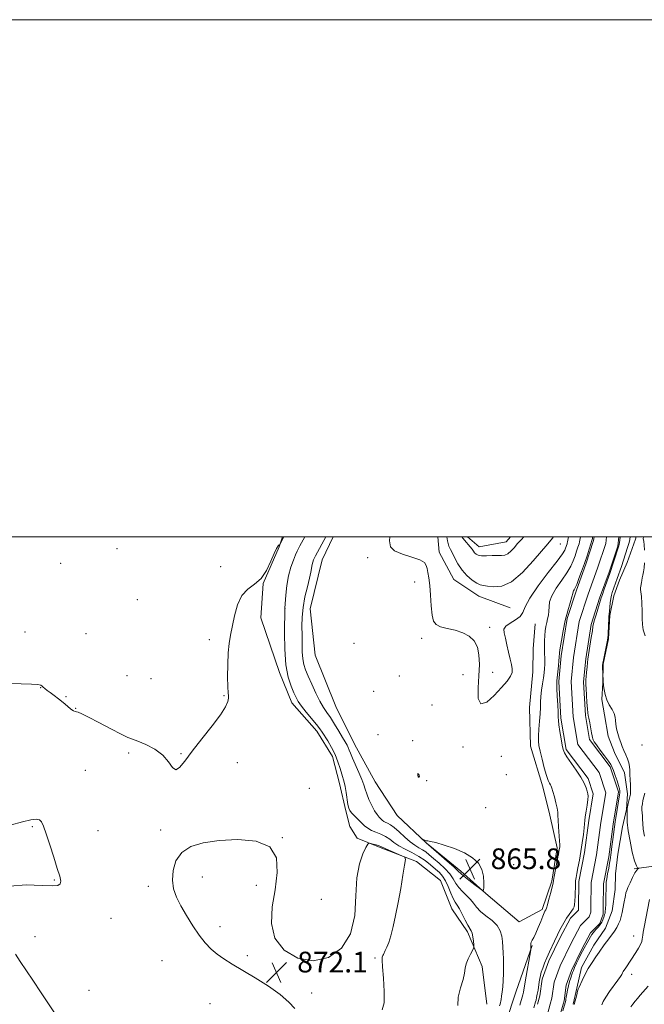
# Model space of a CAD drawing. Extents: x 2144800 to 2147700, y 294800 to 297700.
# Drawn here: x 2146593 to 2146834, y 297319 to 297700 of the extents above; entities that cross this region are included whole.
import ezdxf

# ---------------------------------------------------------------- set-up
doc = ezdxf.new("R2010")
doc.units = 0
doc.header["$MEASUREMENT"] = 0
for name, color, linetype, lineweight in [('BREAKLINE DTM HARD', 7, 'Continuous', 0), ('CONTOUR INDEX', 41, 'Continuous', 13), ('CONTOUR INTERMEDIATE', 44, 'Continuous', 0), ('CONTOUR INTERMEDIATE DEPRESSION', 44, 'Continuous', 0), ('GRID LINE', 7, 'Continuous', 0), ('SPOT ELEVATION', 7, 'Continuous', 0), ('SPOT ELEVATION DTM', 2, 'Continuous', 13), ('STREAM - RIVER CENTERLINE', 11, 'Continuous', 0), ('STREAM - RIVER DOUBLE LINE', 5, 'Continuous', 0)]:
    doc.layers.add(name, color=color, linetype=linetype, lineweight=lineweight)
doc.styles.add('Style-WORKING', font='WORKING.shx')

# ---------------------------------------------------------------- blocks, each defined once
blk = doc.blocks.new('SPOT')
at = {"layer": 'SPOT ELEVATION'}
for p, q in [((-3.910000000149012, -3.909999999974389), (3.819999999832362, 3.809999999997672)), ((-1.649999999906868, 3.770000000018626), (1.720000000204891, -3.929999999993015))]:
    blk.add_line(p, q, dxfattribs=at)

msp = doc.modelspace()

# ---------------------------------------------------------------- linework, layer by layer
at = {"layer": 'BREAKLINE DTM HARD', "extrusion": (-0.01709863411630271, 0.00321132224612167, 0.999848650607075), "elevation": -34878.93254652924, "flags": 128}
msp.add_lwpolyline([(-688647.4722367658, 2054667.771534309), (-688644.4844147036, 2054672.829708321), (-688648.3642372133, 2054682.816408893), (-688650.5376298071, 2054684.095641345)], dxfattribs=at)
at = {"layer": 'BREAKLINE DTM HARD', "extrusion": (0.7927567623106591, -0.2448098602783175, 0.5582157720104585), "elevation": 1629574.250231079, "flags": 128}
msp.add_lwpolyline([(917511.6101501179, -1095325.416199001), (917516.9456328284, -1095325.464409441), (917535.6150350196, -1095326.910722623)], dxfattribs=at)
at = {"layer": 'BREAKLINE DTM HARD'}
for points in [[(2146773.52, 297319.25, 868.9300000000001), (2146771.64, 297333.93, 869.58), (2146766.05, 297347.31, 870.35), (2146760.03, 297356.24, 870.95), (2146755.64, 297367.18, 871.52), (2146746.38, 297374.51, 871.88), (2146732.25, 297379.84, 872.29), (2146723.37, 297383.53, 871.72), (2146720.56, 297388, 871.32), (2146718.98, 297394.07, 870.3000000000001), (2146716.61, 297404.6, 870.59), (2146713.83, 297415.13, 870.6700000000001), (2146707.81, 297424.87, 870.5500000000001), (2146698.17, 297435.84, 870.59), (2146693.37, 297447.6, 870.47), (2146686.21, 297468.67, 871.32), (2146687.09, 297482.01, 872), (2146693.23, 297496.14, 871.96), (2146694.594, 297500, 872.1139999999999)], [(2146714.101, 297500, 867.3280000000001), (2146709.84, 297491.12, 867.16), (2146705.29, 297472.14, 866.88), (2146707.21, 297454.33, 866.52), (2146715.2, 297434.47, 866.64), (2146722.4, 297419.87, 867.04), (2146730.41, 297405.26, 866.8000000000001), (2146738.84, 297392.28, 866.3100000000001), (2146750.11, 297381.7, 865.95), (2146763.4, 297370.71, 865.6700000000001), (2146773.06, 297362.16, 866.03), (2146785.94, 297351.17, 866.72), (2146794.87, 297355.98, 866.3100000000001), (2146798.57, 297366.88, 866.15), (2146800.66, 297379.81, 866.23), (2146797.89, 297392.37, 866.5600000000001), (2146795.12, 297403.3, 866.52), (2146790.35, 297419.1, 866.72), (2146790.02, 297434.07, 867.28), (2146791.31, 297447.82, 867.69), (2146791.36, 297456.71, 867.53), (2146792.22, 297466.42, 867.24)], [(2146782.54, 297472.54, 868.98), (2146770.43, 297477.05, 869.27), (2146760.76, 297483.57, 869.0600000000001), (2146755.15, 297494.12, 868.78), (2146754.606, 297500, 868.7339999999999)], [(2146831.252, 297500, 867.157), (2146830.95, 297499.11, 867.14), (2146827.8, 297490.09, 867.03), (2146824.8, 297483.23, 866.65), (2146822.61, 297477.18, 866.63), (2146821.09, 297469.63, 866.16), (2146820.5, 297460.6, 866.07), (2146818.43, 297450.77, 866.0600000000001), (2146818.39, 297443.63, 865.99), (2146817.95, 297437.16, 865.9), (2146819, 297431.22, 865.54), (2146820.43, 297422.99, 865.41), (2146822.83, 297416.64, 865.4), (2146826.7, 297408.8, 865.41), (2146827.87, 297400.7, 865.58), (2146827.43, 297394.64, 865.9), (2146825.91, 297387.9, 865.45), (2146824.1, 297377.26, 865.35), (2146823.25, 297369.72, 865.12), (2146823.09, 297363.65, 865.08), (2146821.96, 297355.43, 865.13), (2146819.37, 297348.7, 865.35), (2146814.88, 297342.12, 865.45), (2146810.12, 297333.52, 865.66), (2146808.32, 297325.44, 865.9), (2146806.87, 297319.26, 865.9300000000001)], [(2147111.6, 297369.74, 881.6700000000001), (2147052.55, 297370.05, 879.2), (2147014.95, 297373.49, 877.26), (2146974.93, 297378.15, 875.28), (2146951.48, 297381.1, 873.1), (2146936.52, 297381.18, 872.12), (2146908.61, 297381.33, 870.6700000000001), (2146865.71, 297375.9, 868.65), (2146844.66, 297373.58, 867.19), (2146830.49, 297371.64, 865.82)], [(2146758.17, 297037.53, 867.3100000000001), (2146763.89, 297063.65, 867.03), (2146777.57, 297088.06, 867.54), (2146790.67, 297111.32, 867.2), (2146800.93, 297132.32, 866.97), (2146803.81, 297151.63, 866.8000000000001), (2146797.03, 297174.93, 867.03), (2146772.14, 297235.19, 867.48), (2146771.61, 297256.78, 867.82), (2146773.94, 297289.72, 867.37), (2146783.19, 297319.26, 867.13)]]:
    msp.add_polyline3d(points, dxfattribs=at)
at = {"layer": 'CONTOUR INDEX', "elevation": 870, "flags": 128}
for points in [[(2146762.253, 297318.76), (2146762.461, 297322.07), (2146763.393, 297325.669), (2146764.377, 297328.912), (2146764.915, 297331.334), (2146765.193, 297333.188), (2146765.571, 297334.91), (2146766.3, 297336.806), (2146767.197, 297338.653), (2146767.973, 297340.099), (2146768.404, 297340.934), (2146768.537, 297341.505), (2146768.487, 297342.304), (2146768.348, 297343.664), (2146768.136, 297345.293), (2146767.847, 297346.745), (2146767.465, 297347.731), (2146766.164, 297349.853), (2146765.14, 297351.821), (2146763.993, 297354.11), (2146762.906, 297356.148), (2146762.01, 297357.552), (2146761.233, 297358.696), (2146760.458, 297360.142), (2146759.587, 297362.275), (2146758.616, 297364.754), (2146757.565, 297367.062), (2146756.435, 297368.822), (2146755.152, 297370.217), (2146753.624, 297371.576), (2146751.777, 297373.141), (2146749.62, 297374.828), (2146747.18, 297376.469), (2146744.526, 297377.937), (2146741.884, 297379.277), (2146739.523, 297380.573), (2146737.62, 297381.879), (2146735.987, 297383.124), (2146734.347, 297384.206), (2146732.508, 297385.062), (2146730.611, 297385.783), (2146728.884, 297386.497), (2146727.482, 297387.317), (2146726.271, 297388.294), (2146725.044, 297389.46), (2146723.671, 297390.806), (2146722.312, 297392.162), (2146721.205, 297393.316), (2146720.515, 297394.17), (2146720.124, 297395.065), (2146719.845, 297396.459), (2146719.155, 297401.174), (2146718.761, 297403.496), (2146718.358, 297405.197), (2146717.41, 297408.21), (2146716.785, 297410.406), (2146715.97, 297413.05), (2146714.886, 297415.874), (2146713.509, 297418.623), (2146712.05, 297421.094), (2146709.839, 297424.549), (2146708.95, 297425.832), (2146707.701, 297427.434), (2146703.724, 297432.22), (2146701.864, 297434.547), (2146700.624, 297436.318), (2146699.775, 297437.864), (2146698.942, 297439.686), (2146697.863, 297442.24), (2146696.727, 297445.797), (2146695.833, 297450.584), (2146695.401, 297456.571), (2146695.313, 297462.712), (2146695.431, 297472.426), (2146695.865, 297477.533), (2146696.275, 297481.18), (2146696.905, 297484.946), (2146697.772, 297488.263), (2146698.734, 297490.982), (2146699.607, 297493.058), (2146700.261, 297494.501), (2146700.773, 297495.548), (2146701.27, 297496.489), (2146703.188, 297500)], [(2146758.065, 297500), (2146758.275, 297498.454), (2146758.787, 297496.445), (2146759.417, 297495.089), (2146760.192, 297493.713), (2146761.148, 297491.813), (2146762.361, 297489.536), (2146763.914, 297487.193), (2146765.823, 297485.069), (2146767.829, 297483.329), (2146769.605, 297482.109), (2146770.954, 297481.474), (2146772.206, 297481.193), (2146773.821, 297480.961), (2146776.169, 297480.666), (2146779.262, 297480.953), (2146783.025, 297482.659), (2146787.279, 297486.254), (2146791.449, 297490.75), (2146797.022, 297497.36), (2146798.918, 297499.546), (2146799.274, 297500)], [(2146835.849, 297326.266), (2146832.755, 297322.756), (2146831.687, 297321.513), (2146830.773, 297320.413), (2146829.909, 297319.335), (2146829.141, 297318.334)]]:
    msp.add_lwpolyline(points, dxfattribs=at)
at = {"layer": 'CONTOUR INTERMEDIATE', "flags": 128}
for points, elevation in [([(2146588.644, 297443.32), (2146593.487, 297443.173), (2146597.587, 297443.104), (2146600.014, 297442.92), (2146601.129, 297442.618), (2146601.618, 297442.245), (2146602.07, 297441.831), (2146602.687, 297441.325), (2146603.571, 297440.662), (2146604.795, 297439.785), (2146606.298, 297438.691), (2146607.984, 297437.388), (2146609.744, 297435.923), (2146611.405, 297434.51), (2146612.778, 297433.401), (2146613.737, 297432.773), (2146614.401, 297432.498), (2146614.951, 297432.374), (2146615.633, 297432.176), (2146616.959, 297431.602), (2146619.508, 297430.333), (2146623.559, 297428.214), (2146628.203, 297425.772), (2146632.236, 297423.702), (2146634.823, 297422.491), (2146636.624, 297421.785), (2146638.672, 297421.024), (2146641.692, 297419.75), (2146645.177, 297417.929), (2146648.311, 297415.629), (2146650.494, 297413.044), (2146651.986, 297410.865), (2146653.262, 297409.904), (2146654.764, 297410.781), (2146656.802, 297413.332), (2146659.654, 297417.198), (2146663.404, 297421.952), (2146667.36, 297426.882), (2146670.632, 297431.209), (2146672.562, 297434.333), (2146673.397, 297436.376), (2146673.612, 297437.643), (2146673.613, 297438.516), (2146673.528, 297439.705), (2146673.418, 297442), (2146673.34, 297445.885), (2146673.357, 297450.63), (2146673.527, 297455.197), (2146673.896, 297458.844), (2146674.442, 297462.003), (2146675.952, 297469.5), (2146677.095, 297473.756), (2146678.774, 297477.361), (2146681.098, 297479.79), (2146683.745, 297481.66), (2146686.287, 297483.87), (2146688.379, 297487.027), (2146690.011, 297490.562), (2146691.259, 297493.613), (2146692.194, 297495.528), (2146692.854, 297496.489), (2146693.274, 297496.891), (2146693.501, 297497.084), (2146693.64, 297497.264), (2146695.055, 297500)], 872), ([(2146778.466, 297318.661), (2146778.597, 297319.371), (2146778.989, 297321.145), (2146779.228, 297322.403), (2146779.471, 297324.027), (2146779.689, 297326.037), (2146779.852, 297328.433), (2146779.934, 297331.173), (2146779.943, 297334.046), (2146779.894, 297336.794), (2146779.799, 297339.227), (2146779.668, 297341.416), (2146779.508, 297343.498), (2146779.274, 297345.581), (2146778.713, 297347.654), (2146777.518, 297349.68), (2146775.532, 297351.623), (2146773.18, 297353.465), (2146771.037, 297355.192), (2146769.513, 297356.798), (2146768.367, 297358.322), (2146767.191, 297359.812), (2146765.7, 297361.311), (2146764.079, 297362.836), (2146762.634, 297364.399), (2146761.551, 297366.019), (2146760.547, 297367.749), (2146759.216, 297369.649), (2146757.294, 297371.731), (2146755.065, 297373.811), (2146752.952, 297375.657), (2146751.269, 297377.096), (2146749.901, 297378.188), (2146748.627, 297379.052), (2146747.25, 297379.83), (2146745.681, 297380.75), (2146743.856, 297382.062), (2146741.768, 297383.897), (2146739.629, 297385.905), (2146737.709, 297387.617), (2146736.214, 297388.688), (2146735.105, 297389.268), (2146734.28, 297389.631), (2146733.638, 297390.007), (2146733.083, 297390.455), (2146732.522, 297390.988), (2146731.87, 297391.653), (2146731.087, 297392.615), (2146730.146, 297394.069), (2146729.054, 297396.109), (2146727.965, 297398.432), (2146727.072, 297400.63), (2146726.484, 297402.441), (2146725.977, 297404.161), (2146725.248, 297406.228), (2146724.098, 297408.915), (2146721.585, 297414.438), (2146720.817, 297416.312), (2146720.344, 297417.597), (2146719.963, 297418.574), (2146719.483, 297419.522), (2146718.778, 297420.721), (2146717.734, 297422.45), (2146716.298, 297424.857), (2146714.654, 297427.578), (2146713.044, 297430.117), (2146711.642, 297432.155), (2146710.345, 297434.071), (2146708.983, 297436.417), (2146707.449, 297439.548), (2146705.888, 297443.022), (2146704.509, 297446.196), (2146703.476, 297448.626), (2146702.782, 297450.654), (2146702.373, 297452.816), (2146702.188, 297455.522), (2146702.135, 297458.673), (2146702.111, 297462.043), (2146702.062, 297465.463), (2146702.124, 297468.993), (2146702.478, 297472.753), (2146703.227, 297476.765), (2146704.163, 297480.663), (2146704.997, 297483.989), (2146705.516, 297486.404), (2146706.013, 297489.283), (2146706.27, 297490.271), (2146706.555, 297491.079), (2146706.813, 297491.693), (2146707.028, 297492.159), (2146707.33, 297492.739), (2146711.349, 297500)], 868.0000000000001), ([(2146736.068, 297500), (2146735.9, 297498.424), (2146736.28, 297496.192), (2146737.876, 297494.634), (2146740.901, 297493.357), (2146744.516, 297492.228), (2146747.614, 297491.175), (2146749.374, 297490.126), (2146750.107, 297489.006), (2146750.405, 297487.735), (2146750.747, 297486.199), (2146751.149, 297484.136), (2146751.515, 297481.248), (2146751.783, 297477.427), (2146752.027, 297473.326), (2146752.358, 297469.791), (2146752.91, 297467.453), (2146753.919, 297466.091), (2146755.646, 297465.273), (2146758.223, 297464.609), (2146761.26, 297463.887), (2146764.237, 297462.936), (2146766.717, 297461.6), (2146768.594, 297459.777), (2146769.845, 297457.381), (2146770.475, 297454.339), (2146770.615, 297450.65), (2146770.422, 297446.328), (2146770.122, 297441.601), (2146770.197, 297437.544), (2146771.197, 297435.447), (2146773.447, 297436.155), (2146776.385, 297438.733), (2146779.224, 297441.807), (2146781.324, 297444.272), (2146782.642, 297446.12), (2146783.281, 297447.617), (2146783.357, 297449.029), (2146783.036, 297450.631), (2146782.493, 297452.699), (2146781.882, 297455.377), (2146781.26, 297458.285), (2146780.66, 297460.906), (2146780.173, 297462.86), (2146780.106, 297464.294), (2146780.827, 297465.486), (2146782.516, 297466.674), (2146784.619, 297467.926), (2146786.398, 297469.27), (2146787.399, 297470.814), (2146788.305, 297472.992), (2146790.082, 297476.321), (2146793.341, 297481.032), (2146797.267, 297486.201), (2146800.687, 297490.622), (2146802.716, 297493.392), (2146803.621, 297494.85), (2146803.955, 297495.64), (2146804.51, 297497.316), (2146804.598, 297497.637), (2146804.678, 297498.032), (2146805.024, 297500)], 868), ([(2146763.848, 297500), (2146764.819, 297498.747), (2146767.129, 297496.194), (2146767.875, 297495.225), (2146768.371, 297494.464), (2146768.796, 297493.838), (2146769.332, 297493.297), (2146770.169, 297492.884), (2146771.502, 297492.661), (2146773.42, 297492.658), (2146775.604, 297492.771), (2146777.635, 297492.862), (2146779.201, 297492.863), (2146780.443, 297492.981), (2146781.611, 297493.495), (2146782.885, 297494.572), (2146784.165, 297495.95), (2146785.281, 297497.257), (2146786.13, 297498.229), (2146786.888, 297499.04), (2146787.827, 297500)], 872), ([(2146786.291, 297318.925), (2146787.467, 297322.976), (2146787.594, 297323.469), (2146787.694, 297323.945), (2146788.348, 297327.89), (2146790.479, 297340.315), (2146790.494, 297340.566), (2146790.463, 297342.208), (2146790.511, 297342.734), (2146790.686, 297343.337), (2146791.048, 297344.079), (2146791.614, 297345.141), (2146792.389, 297346.731), (2146793.348, 297348.932), (2146794.335, 297351.32), (2146795.16, 297353.345), (2146795.685, 297354.597), (2146795.974, 297355.225), (2146796.288, 297355.782), (2146796.516, 297356.375), (2146796.911, 297357.674), (2146797.516, 297359.875), (2146798.192, 297362.441), (2146798.756, 297364.659), (2146799.084, 297366.058), (2146799.297, 297367.16), (2146799.574, 297368.732), (2146801.607, 297379.658), (2146801.657, 297380.079), (2146801.662, 297380.883), (2146801.584, 297382.439), (2146801.192, 297387.836), (2146801.034, 297390.432), (2146800.978, 297392.226), (2146800.915, 297393.592), (2146800.693, 297395.121), (2146800.216, 297397.218), (2146799.611, 297399.533), (2146799.057, 297401.527), (2146798.687, 297402.806), (2146798.427, 297403.549), (2146798.156, 297404.077), (2146797.769, 297404.718), (2146797.233, 297405.829), (2146796.535, 297407.771), (2146795.691, 297410.719), (2146794.828, 297414.096), (2146794.102, 297417.136), (2146793.639, 297419.315), (2146793.435, 297421.056), (2146793.453, 297423.022), (2146793.645, 297425.681), (2146793.908, 297428.717), (2146794.123, 297431.62), (2146794.213, 297434.021), (2146794.259, 297436.122), (2146794.382, 297438.264), (2146794.664, 297440.685), (2146795.037, 297443.202), (2146795.397, 297445.525), (2146795.659, 297447.446), (2146795.817, 297449.08), (2146795.887, 297450.623), (2146795.887, 297452.241), (2146795.803, 297455.836), (2146795.784, 297457.818), (2146795.812, 297459.844), (2146795.907, 297461.817), (2146796.084, 297463.658), (2146796.336, 297465.357), (2146796.653, 297466.919), (2146797.011, 297468.366), (2146797.328, 297469.781), (2146797.512, 297471.265), (2146797.554, 297472.924), (2146797.784, 297474.883), (2146798.619, 297477.272), (2146800.311, 297480.142), (2146802.451, 297483.215), (2146804.466, 297486.133), (2146805.916, 297488.624), (2146806.885, 297490.752), (2146807.592, 297492.667), (2146808.21, 297494.47), (2146808.737, 297496.065), (2146809.129, 297497.309), (2146809.36, 297498.121), (2146809.485, 297498.68), (2146809.713, 297500)], 866), ([(2146791.648, 297317.883), (2146792.32, 297320.202), (2146792.514, 297320.916), (2146792.756, 297321.911), (2146793.021, 297323.202), (2146793.286, 297324.767), (2146793.762, 297327.955), (2146793.964, 297329.215), (2146794.204, 297330.364), (2146794.559, 297331.639), (2146795.092, 297333.228), (2146795.809, 297335.124), (2146796.705, 297337.271), (2146797.747, 297339.578), (2146799.68, 297343.671), (2146800.802, 297346.098), (2146801.396, 297347.312), (2146802.237, 297348.924), (2146803.255, 297350.763), (2146804.321, 297352.545), (2146805.318, 297354.041), (2146806.173, 297355.237), (2146806.824, 297356.171), (2146807.231, 297356.934), (2146807.448, 297357.822), (2146807.555, 297359.186), (2146807.62, 297361.225), (2146807.728, 297365.604), (2146807.815, 297367.044), (2146807.976, 297368.246), (2146808.266, 297369.78), (2146808.712, 297372.075), (2146809.263, 297375.011), (2146809.842, 297378.332), (2146810.379, 297381.76), (2146810.826, 297384.926), (2146811.136, 297387.442), (2146811.294, 297389.089), (2146811.394, 297390.33), (2146811.559, 297391.798), (2146811.867, 297393.925), (2146812.231, 297396.327), (2146812.517, 297398.419), (2146812.62, 297399.786), (2146812.533, 297400.709), (2146812.275, 297401.641), (2146811.835, 297402.962), (2146811.077, 297404.763), (2146809.834, 297407.064), (2146808.047, 297409.8), (2146804.447, 297414.897), (2146803.466, 297416.479), (2146802.962, 297417.786), (2146802.616, 297419.474), (2146802.183, 297421.975), (2146801.717, 297424.814), (2146801.346, 297427.288), (2146801.157, 297428.945), (2146801.083, 297430.325), (2146801.019, 297432.215), (2146800.886, 297435.127), (2146800.721, 297438.46), (2146800.592, 297441.335), (2146800.551, 297443.146), (2146800.604, 297444.368), (2146801.193, 297450.154), (2146801.384, 297452.165), (2146801.486, 297453.378), (2146801.518, 297453.961), (2146801.528, 297454.55), (2146801.617, 297455.338), (2146801.861, 297457.057), (2146802.318, 297459.994), (2146802.976, 297463.742), (2146803.804, 297467.724), (2146804.749, 297471.42), (2146805.662, 297474.533), (2146806.366, 297476.825), (2146806.746, 297478.157), (2146806.911, 297478.803), (2146807.027, 297479.138), (2146807.242, 297479.523), (2146807.629, 297480.262), (2146808.245, 297481.645), (2146809.116, 297483.855), (2146810.15, 297486.653), (2146811.229, 297489.694), (2146812.242, 297492.648), (2146813.106, 297495.263), (2146813.747, 297497.302), (2146814.121, 297498.605), (2146814.293, 297499.329), (2146814.4, 297500)], 864), ([(2146825.049, 297500), (2146825.025, 297499.83), (2146824.75, 297497.851), (2146824.632, 297497.081), (2146824.515, 297496.495), (2146824.31, 297495.782), (2146821.073, 297485.846), (2146818.861, 297479.773), (2146818.146, 297477.75), (2146817.719, 297476.45), (2146817.055, 297474.189), (2146815.713, 297469.898), (2146815.098, 297467.884), (2146814.737, 297466.539), (2146814.523, 297465.387), (2146814.28, 297463.732), (2146813.886, 297461.128), (2146812.562, 297452.705), (2146812.415, 297451.475), (2146812.234, 297449.692), (2146812.044, 297447.672), (2146811.892, 297445.92), (2146811.81, 297444.817), (2146811.782, 297443.906), (2146811.785, 297443.561), (2146811.81, 297442.832), (2146811.885, 297441.331), (2146812.026, 297438.865), (2146812.205, 297436.014), (2146812.384, 297433.554), (2146812.541, 297432.021), (2146812.709, 297431.003), (2146812.938, 297429.851), (2146813.256, 297428.107), (2146813.926, 297424.283), (2146814.15, 297423.087), (2146814.303, 297422.383), (2146814.426, 297421.937), (2146814.592, 297421.503), (2146814.997, 297420.802), (2146815.869, 297419.543), (2146817.322, 297417.577), (2146819.016, 297415.316), (2146820.497, 297413.317), (2146821.438, 297411.955), (2146822.007, 297410.893), (2146822.499, 297409.613), (2146823.132, 297407.768), (2146823.818, 297405.675), (2146824.393, 297403.822), (2146824.734, 297402.577), (2146824.879, 297401.839), (2146824.911, 297401.388), (2146824.888, 297400.976), (2146824.781, 297400.243), (2146823.305, 297391.311), (2146823.075, 297389.83), (2146822.142, 297382.955), (2146821.793, 297380.283), (2146821.498, 297377.939), (2146821.164, 297375.149), (2146820.949, 297373.782), (2146820.599, 297371.867), (2146820.196, 297369.72), (2146819.855, 297367.836), (2146819.664, 297366.548), (2146819.592, 297365.55), (2146819.579, 297364.376), (2146819.557, 297360.8), (2146819.52, 297359.068), (2146819.457, 297357.816), (2146819.325, 297356.288), (2146819.252, 297355.056), (2146819.179, 297354.488), (2146819.043, 297353.957), (2146818.846, 297353.407), (2146818.299, 297351.973), (2146817.902, 297351.072), (2146817.351, 297350.117), (2146816.621, 297349.163), (2146815.822, 297348.27), (2146815.098, 297347.495), (2146814.545, 297346.853), (2146814.075, 297346.197), (2146813.552, 297345.335), (2146812.885, 297344.15), (2146810.482, 297339.791), (2146809.878, 297338.621), (2146809.063, 297336.967), (2146808.177, 297335.119), (2146807.424, 297333.489), (2146806.943, 297332.365), (2146806.635, 297331.534), (2146805.93, 297329.472), (2146805.46, 297328.021), (2146805.015, 297326.418), (2146804.665, 297324.789), (2146804.407, 297323.287), (2146804.22, 297322.075), (2146804.084, 297321.263), (2146803.98, 297320.746), (2146802.894, 297316.755)], 864), ([(2146828.95, 297500), (2146828.925, 297499.867), (2146828.805, 297499.309), (2146828.739, 297498.951), (2146828.605, 297498.366), (2146828.335, 297497.393), (2146827.888, 297495.947), (2146825.496, 297488.618), (2146823.908, 297483.97), (2146821.992, 297478.545), (2146821.694, 297477.498), (2146821.446, 297476.196), (2146821.228, 297474.483), (2146820.887, 297471.11), (2146820.68, 297469.269), (2146820.595, 297468.074), (2146820.504, 297466.181), (2146820.341, 297462.139), (2146820.279, 297460.984), (2146820.165, 297460.1), (2146819.918, 297458.843), (2146818.584, 297452.376), (2146818.348, 297451.172), (2146818.264, 297450.446), (2146818.266, 297449.642), (2146818.413, 297444.484), (2146818.635, 297442.452), (2146818.813, 297440.998), (2146819.175, 297439.101), (2146819.831, 297437.053), (2146820.82, 297435.102), (2146821.896, 297433.319), (2146822.742, 297431.735), (2146823.137, 297430.342), (2146823.252, 297428.998), (2146823.356, 297427.528), (2146823.657, 297425.811), (2146824.127, 297423.962), (2146824.677, 297422.151), (2146825.241, 297420.504), (2146825.834, 297418.959), (2146826.492, 297417.408), (2146827.222, 297415.778), (2146827.915, 297414.137), (2146828.434, 297412.588), (2146828.686, 297411.179), (2146828.76, 297409.754), (2146828.789, 297408.102), (2146828.876, 297406.114), (2146828.992, 297404.081), (2146829.077, 297402.395), (2146829.08, 297401.311), (2146828.985, 297400.535), (2146828.178, 297396.856), (2146827.918, 297395.619), (2146827.776, 297394.87), (2146827.72, 297394.298), (2146827.698, 297393.457), (2146827.687, 297391.954), (2146827.793, 297389.632), (2146828.154, 297386.39), (2146828.85, 297382.296), (2146829.735, 297378.098), (2146830.607, 297374.714), (2146831.3, 297372.814), (2146831.796, 297372.076), (2146832.115, 297371.932), (2146832.274, 297371.902), (2146832.286, 297371.865), (2146832.158, 297371.789), (2146831.892, 297371.606), (2146831.444, 297371.107), (2146830.762, 297370.044), (2146829.841, 297368.301), (2146828.858, 297366.268), (2146828.04, 297364.464), (2146827.548, 297363.253), (2146827.281, 297362.365), (2146827.074, 297361.377), (2146826.469, 297358.257), (2146825.82, 297354.756), (2146825.479, 297353.175), (2146825.039, 297351.701), (2146824.445, 297350.316), (2146823.691, 297348.968), (2146822.788, 297347.601), (2146821.76, 297346.181), (2146819.708, 297343.431), (2146818.847, 297342.213), (2146816.961, 297339.479), (2146815.646, 297337.622), (2146814.167, 297335.457), (2146812.705, 297333.102), (2146811.419, 297330.702), (2146810.375, 297328.518), (2146809.155, 297325.829), (2146808.867, 297325.14), (2146808.595, 297324.3), (2146808.227, 297322.982), (2146807.228, 297319.183)], 866), ([(2146834.007, 297500), (2146834.008, 297499.983), (2146833.996, 297499.751), (2146833.973, 297499.501), (2146833.977, 297499.226), (2146834.036, 297498.871), (2146834.138, 297498.192), (2146834.265, 297496.898), (2146834.388, 297494.829)], 868), ([(2146834.424, 297489.937), (2146834.249, 297487.993), (2146833.997, 297486.473), (2146833.751, 297485.235), (2146833.575, 297484.157), (2146833.445, 297483.204), (2146833.314, 297482.365), (2146833.005, 297480.959), (2146832.926, 297480.347), (2146832.957, 297479.705), (2146833.069, 297478.717), (2146833.218, 297477.01), (2146833.362, 297474.377), (2146833.485, 297471.291), (2146833.575, 297468.394), (2146833.666, 297466.122), (2146833.974, 297464.09), (2146834.76, 297461.71)], 868), ([(2146747.133, 297407.119), (2146747.286, 297407.092), (2146747.418, 297407.156), (2146747.452, 297407.397), (2146747.343, 297407.848), (2146747.155, 297408.317), (2146746.979, 297408.557), (2146746.887, 297408.4), (2146746.869, 297407.994), (2146746.896, 297407.569), (2146746.944, 297407.302), (2146747.018, 297407.175), (2146747.133, 297407.119)], 868), ([(2146834.624, 297400.967), (2146834.208, 297399.489), (2146833.857, 297398.099), (2146833.604, 297396.804), (2146833.47, 297395.603), (2146833.464, 297394.483), (2146833.605, 297392.195), (2146833.647, 297390.845), (2146833.737, 297389.164), (2146833.981, 297386.975), (2146834.496, 297384.227)], 868), ([(2146589.104, 297364.882), (2146595.536, 297365.398), (2146601.638, 297365.147), (2146605.658, 297365.027), (2146607.772, 297365.246), (2146608.64, 297365.841), (2146608.815, 297366.906), (2146608.429, 297368.761), (2146607.509, 297371.785), (2146606.132, 297376.118), (2146604.585, 297380.949), (2146603.204, 297385.227), (2146602.221, 297388.14), (2146601.451, 297389.82), (2146600.599, 297390.635), (2146599.352, 297390.891), (2146597.302, 297390.639), (2146594.02, 297389.866), (2146589.351, 297388.552)], 872), ([(2146733.298, 297338.072), (2146733.534, 297338.546), (2146734.271, 297340.065), (2146734.862, 297341.33), (2146735.592, 297343.161), (2146736.423, 297345.766), (2146737.323, 297349.294), (2146738.27, 297353.645), (2146739.248, 297358.661), (2146740.221, 297364.07), (2146741.091, 297369.145), (2146741.742, 297373.042), (2146742.039, 297375.197), (2146741.773, 297376.148), (2146740.715, 297376.713), (2146736.498, 297378.499), (2146734.514, 297379.369), (2146732.575, 297380.287), (2146731.846, 297380.569), (2146730.773, 297380.897), (2146729.557, 297381.234), (2146728.538, 297381.505), (2146727.935, 297381.587), (2146727.477, 297381.169), (2146726.771, 297379.895), (2146725.573, 297377.434), (2146724.24, 297373.575), (2146723.276, 297368.133), (2146722.934, 297361.147), (2146722.452, 297353.545), (2146720.816, 297346.473), (2146717.292, 297340.938), (2146712.267, 297337.366), (2146706.408, 297336.042), (2146700.422, 297337.118), (2146695.18, 297340.223), (2146691.595, 297344.858), (2146690.273, 297350.545), (2146690.602, 297356.905), (2146691.668, 297363.586), (2146692.536, 297370.165), (2146692.206, 297375.956), (2146689.661, 297380.202), (2146684.308, 297382.388), (2146677.251, 297382.944), (2146670.017, 297382.54), (2146663.878, 297381.687), (2146659.074, 297380.268), (2146655.589, 297378.007), (2146653.374, 297374.77), (2146652.251, 297370.985), (2146652.01, 297367.221), (2146652.468, 297363.886), (2146653.552, 297360.74), (2146655.216, 297357.382), (2146657.382, 297353.557), (2146659.833, 297349.59), (2146662.322, 297345.953), (2146664.665, 297343.005), (2146666.942, 297340.643), (2146669.297, 297338.649), (2146671.902, 297336.799), (2146675.038, 297334.83), (2146683.933, 297329.549), (2146689.112, 297326.299), (2146693.661, 297323.049), (2146696.95, 297320.096), (2146699.369, 297317.591)], 872), ([(2146836.402, 297359.807), (2146834.301, 297349.043), (2146833.96, 297347.207), (2146833.767, 297346.048), (2146833.565, 297344.453), (2146833.356, 297343.554), (2146832.894, 297342.407), (2146832.089, 297340.935), (2146831.052, 297339.256), (2146827.23, 297333.349), (2146826.248, 297331.886), (2146825.926, 297331.369), (2146825.616, 297330.814), (2146825.111, 297329.986), (2146824.175, 297328.631), (2146820.961, 297324.259), (2146819.447, 297322.032), (2146818.472, 297320.293), (2146817.957, 297319.05)], 868), ([(2146609.026, 297312.102), (2146601.327, 297323.702), (2146598.032, 297328.625), (2146593.161, 297335.857), (2146591.345, 297338.636)], 872), ([(2146733.107, 297317.111), (2146733.819, 297319.776), (2146733.84, 297324.202), (2146733.509, 297329.329), (2146733.153, 297333.731), (2146733.027, 297336.346), (2146733.106, 297337.548), (2146733.298, 297338.072)], 872)]:
    msp.add_lwpolyline(points, dxfattribs=dict(at, elevation=elevation))
at = {"layer": 'CONTOUR INTERMEDIATE DEPRESSION', "elevation": 866, "flags": 128}
msp.add_lwpolyline([(2146760.853, 297372.248), (2146758.122, 297374.667), (2146754.926, 297377.447), (2146750.02, 297381.673), (2146749.75, 297381.925), (2146748.625, 297383.091), (2146748.631, 297383.118), (2146749.144, 297382.848), (2146749.592, 297382.646), (2146750.088, 297382.492), (2146750.66, 297382.411), (2146751.717, 297382.24), (2146753.761, 297381.765), (2146757.075, 297380.829), (2146761.07, 297379.482), (2146764.94, 297377.824), (2146768.022, 297375.935), (2146770.227, 297373.807), (2146771.608, 297371.408), (2146772.255, 297368.786), (2146772.407, 297366.296), (2146772.34, 297364.37), (2146772.224, 297363.359), (2146771.81, 297363.27), (2146770.744, 297364.028), (2146768.84, 297365.487), (2146766.592, 297367.23), (2146764.662, 297368.768), (2146763.472, 297369.797), (2146762.468, 297370.752), (2146760.853, 297372.248)], dxfattribs=at)
at = {"layer": 'GRID LINE', "flags": 128}
for points in [[(2144800, 294800), (2147700, 294800), (2147700, 297700), (2144800, 297700), (2144800, 294800)], [(2145000, 295000), (2147500, 295000), (2147500, 297500), (2145000, 297500), (2145000, 295000)]]:
    msp.add_lwpolyline(points, dxfattribs=at)
at = {"layer": 'SPOT ELEVATION DTM'}
for p in [(2146630.55, 297495.45, 872.71), (2146801.9, 297497.32, 869.13), (2146727.46, 297491.98, 867.7), (2146608.8, 297489.75, 872.22), (2146670.59, 297488.51, 872.5600000000001), (2146745.57, 297482.5, 867.28), (2146638.44, 297475.79, 872.82), (2146695.54, 297472.39, 869.98), (2146774.61, 297465.09, 868.26), (2146595.09, 297463.17, 872.24), (2146618.64, 297462.59, 872.7), (2146666.22, 297460.28, 872.53), (2146722.14, 297458.83, 867.19), (2146748.29, 297460.78, 867.54), (2146634.51, 297446.29, 872.72), (2146739.72, 297446.27, 867.8000000000001), (2146764.26, 297446.75, 867.5500000000001), (2146775.82, 297447.66, 868.36), (2146643.78, 297445.17, 872.71), (2146601.04, 297441.7, 871.98), (2146610.9, 297438.2, 872.08), (2146671.93, 297438.55, 872.11), (2146729.74, 297440.26, 867.52), (2146752.37, 297434.95, 867.76), (2146614.66, 297433.68, 872.02), (2146731.49, 297423.52, 866.98), (2146744.85, 297421.16, 867.88), (2146833.42, 297419.47, 867.21), (2146635.07, 297416.39, 871.83), (2146655.35, 297416.19, 872.0600000000001), (2146764.24, 297418.71, 867.75), (2146677.12, 297412.7, 871.57), (2146779.1, 297415.13, 867.32), (2146618.38, 297409.77, 871.63), (2146780.99, 297408.03, 867.01), (2146747.15, 297407.29, 868.02), (2146750.23, 297405.69, 867.91), (2146704.9, 297402.72, 871.54), (2146773.1, 297395.24, 866.76), (2146597.9, 297387.9, 872.07), (2146623.24, 297386.39, 871.6800000000001), (2146647.51, 297386.63, 871.87), (2146694.51, 297383.65, 872), (2146783.83, 297373.22, 866.39), (2146606.4, 297367.35, 872.04), (2146663.53, 297368.46, 872.21), (2146642.65, 297364.92, 871.86), (2146684.39, 297365.26, 872.15), (2146709.55, 297359.85, 871.65), (2146628.24, 297352.45, 871.76), (2146670.38, 297349.32, 872.19), (2146598.86, 297345.43, 871.71), (2146830.31, 297345.73, 867.3100000000001), (2146647.97, 297336.09, 871.64), (2146680.89, 297338.12, 872.11), (2146730.29, 297337.14, 872.15), (2146829.43, 297330.91, 868.53), (2146619.72, 297324.7, 871.5500000000001), (2146705.75, 297323.57, 872.11), (2146666.5, 297319.49, 871.6700000000001)]:
    msp.add_point(p, dxfattribs=at)
at = {"layer": 'STREAM - RIVER CENTERLINE'}
for points in [[(2146819.779, 297500, 863.41), (2146819.44, 297497.51, 863.41), (2146816.31, 297487.91, 863.45), (2146812.61, 297477.82, 863.45), (2146809.18, 297467.28, 863.25), (2146807.01, 297453.43, 863.21), (2146806.1, 297444.03, 863.21), (2146806.87, 297430.46, 863.21), (2146808.68, 297419.73, 863.21), (2146816.94, 297408.88, 863.25), (2146819.51, 297401.03, 863.29), (2146817.6, 297389.58, 863.41), (2146815.93, 297377.12, 863.33), (2146813.79, 297366.32, 863.33), (2146813.74, 297356.55, 863.37), (2146813.73, 297354.9, 863.33), (2146813.11, 297353.06, 863.33), (2146809.74, 297349.73, 863.37), (2146806.09, 297342.96, 863.37), (2146801.85, 297334.18, 863.37), (2146799.53, 297327.82, 863.37), (2146798.67, 297321.58, 863.45), (2146798.02, 297319.26, 863.5)], [(2146798.02, 297319.26, 863.5), (2146796.41, 297313.46, 863.61), (2146793.08, 297306.88, 863.45), (2146791.71, 297300.64, 863.33)]]:
    msp.add_polyline3d(points, dxfattribs=at)
at = {"layer": 'STREAM - RIVER DOUBLE LINE', "extrusion": (-0.0004325869395023201, -0.0006226297307019693, 0.9999997126003379), "elevation": -250.1617050931205, "flags": 128}
msp.add_lwpolyline([(2146815.154779508, 297499.9019055793), (2146814.962778661, 297498.4819046611), (2146811.992774613, 297489.3719010005), (2146808.292774959, 297479.2819039528), (2146804.712770968, 297468.291900821), (2146802.462771179, 297453.9219042124), (2146801.502766943, 297444.0319001617), (2146802.322762541, 297429.831896467), (2146804.36276235, 297417.6918982707), (2146812.852757229, 297406.5418919189), (2146814.81275272, 297400.5618863238), (2146813.072752883, 297390.1818888045), (2146811.412748712, 297377.801885425), (2146809.222748917, 297366.7018881664), (2146809.162744597, 297356.4818839373), (2146809.162740271, 297355.6018778815), (2146809.142740273, 297355.5518778966), (2146806.062736235, 297352.5118730891), (2146802.032736612, 297345.0218756264), (2146797.642732697, 297335.9318723445), (2146795.072728612, 297328.8718681788), (2146794.182728695, 297322.4418696649), (2146793.27272878, 297319.1618705458)], dxfattribs=at)
at = {"layer": 'STREAM - RIVER DOUBLE LINE', "extrusion": (-0.0003139605537393397, -0.000648510715287378, 0.9999997404312777), "elevation": -3.192767868485248, "flags": 128}
msp.add_lwpolyline([(2146824.736377126, 297500.0604863386), (2146824.255375893, 297496.510484589), (2146820.965372916, 297486.4204808955), (2146817.265373099, 297476.3304837706), (2146813.975370121, 297466.2304800792), (2146811.885370224, 297452.8904833099), (2146811.025367127, 297444.0004788694), (2146811.765363951, 297431.0504749567), (2146813.335363873, 297421.7404765948), (2146821.375360338, 297411.1804706933), (2146824.555357041, 297401.4604656047), (2146822.465357144, 297388.9304686651), (2146820.785354088, 297376.4004651568), (2146818.70535419, 297365.9004677883), (2146818.655351053, 297356.5904632711), (2146818.645347914, 297354.160457299), (2146817.405347975, 297350.5304583149), (2146813.745345016, 297346.9104533362), (2146810.485345176, 297340.8604552721), (2146806.395342238, 297332.3904514009), (2146804.3353392, 297326.7304465254), (2146803.495339241, 297320.6704479707), (2146803.11533926, 297319.320448332)], dxfattribs=at)
at = {"layer": 'STREAM - RIVER DOUBLE LINE'}
msp.add_polyline3d([(2146802.95, 297319.26, 863.63), (2146800.86, 297311.73, 863.62), (2146797.59, 297305.27, 863.45), (2146796.35, 297299.62, 863.33)], dxfattribs=at)

# ---------------------------------------------------------------- block references
at = {"layer": 'SPOT ELEVATION'}
for p in [(2146766.991, 297371.537, 865.809), (2146692.235, 297331.588, 872.1089999999999)]:
    msp.add_blockref('SPOT', p, dxfattribs=at)

# ---------------------------------------------------------------- texts
at = {"layer": 'SPOT ELEVATION', "style": 'Style-WORKING'}
for s, p in [('865.8', (2146774.991, 297371.537, 865.809)), ('872.1', (2146700.235, 297331.588, 872.1089999999999))]:
    msp.add_text(s, height=8.000000000000002, dxfattribs=at).set_placement(p)

doc.saveas('drawing.dxf')
